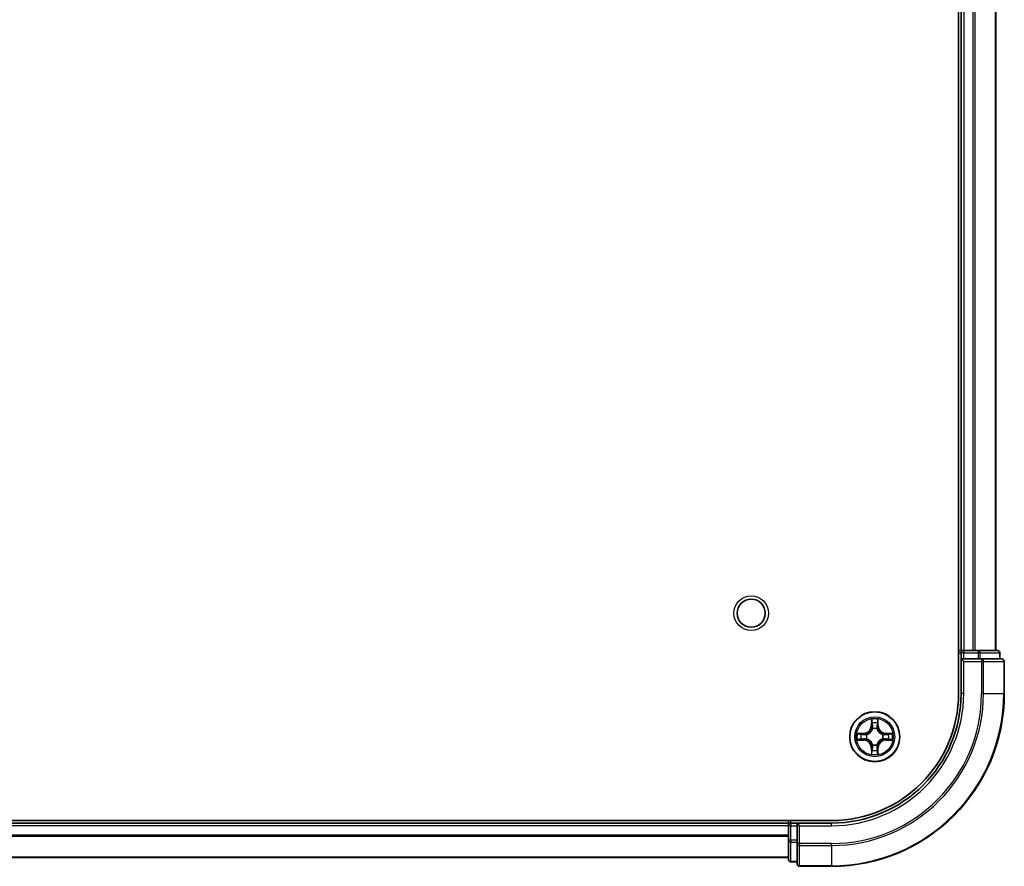
# Model space of a CAD drawing. Units: millimetres. Extents: x 0 to 9248, y 0 to 1546.
# Drawn here: x 1980 to 2094, y 175 to 273 of the extents above; entities that cross this region are included whole.
import ezdxf

# ---------------------------------------------------------------- set-up
doc = ezdxf.new("R2010")
doc.units = ezdxf.units.MM
doc.header["$LTSCALE"] = 2.5
doc.layers.add('Visible (ISO)', color=7, linetype='Continuous', lineweight=35)
doc.layers.add('Visible Narrow (ISO)', color=7, linetype='Continuous', lineweight=25)

msp = doc.modelspace()

# ---------------------------------------------------------------- linework, layer by layer
at = {"layer": 'Visible (ISO)'}
for p, q in [((2088.5125, 354.9375), (2088.5125, 194.9375)), ((2088.8125, 349.9375), (2088.8125, 199.9375)), ((2092.8125, 349.9375), (2092.8125, 199.9375)), ((2088.8125, 199.9375), (2088.5125, 199.9375)), ((2088.8125, 199.9375), (2089.1125, 199.9375)), ((2088.8125, 199.6375), (2088.8125, 198.9375)), ((2090.172, 199.9375), (2089.1125, 199.9375)), ((2090.172, 199.9375), (2090.3956, 199.9375)), ((2090.7711, 199.9375), (2090.3956, 199.9375)), ((2093.0125, 199.9375), (2090.7711, 199.9375)), ((2093.3125, 198.9375), (2093.3125, 199.6375)), ((2088.8125, 198.9375), (2088.8125, 194.9375)), ((2088.8125, 198.9375), (2089.1125, 198.6375)), ((2089.1125, 198.9375), (2088.8125, 198.9375)), ((2089.1125, 198.9375), (2090.7711, 198.9375)), ((2091.172, 198.9375), (2090.7711, 198.9375)), ((2093.5125, 198.9375), (2091.172, 198.9375)), ((2093.8125, 194.9375), (2093.8125, 198.6375)), ((2073.8125, 180.2375), (1683.8125, 180.2375)), ((2068.8125, 180.2375), (2068.8125, 179.9375)), ((2068.8125, 179.9375), (1688.8125, 179.9375)), ((2068.8125, 179.6375), (2068.8125, 179.9375)), ((2068.8125, 179.6375), (2068.8125, 177.9789)), ((2069.8125, 179.9375), (2069.1125, 179.9375)), ((2070.1125, 179.6375), (2069.8125, 179.9375)), ((2073.8125, 179.9375), (2069.8125, 179.9375)), ((2069.8125, 179.9375), (2069.8125, 179.6375)), ((2069.8125, 177.9789), (2069.8125, 179.6375)), ((2068.8125, 177.9789), (2068.8125, 175.7375)), ((2069.8125, 177.9789), (2069.8125, 177.578)), ((2069.8125, 177.578), (2069.8125, 175.2375)), ((2068.8125, 175.9375), (1688.8125, 175.9375)), ((2069.1125, 175.4375), (2069.8125, 175.4375)), ((2070.1125, 174.9375), (2073.8125, 174.9375))]:
    msp.add_line(p, q, dxfattribs=at)
for centre, radius in [((2064.5125, 204.2375), 1.621), ((2078.8125, 189.9375), 2.9)]:
    msp.add_circle(centre, radius, dxfattribs=at)
for centre, radius, start, end in [((2089.1125, 199.6375), 0.3, 90, 180), ((2093.0125, 199.6375), 0.3, 0, 90), ((2093.5125, 198.6375), 0.3, 0, 90), ((2073.8125, 194.9375), 14.7, 270, 0), ((2073.8125, 194.9375), 15, 270, 0), ((2073.8125, 194.9375), 20, 270, 0), ((2078.8125, 189.9375), 1.2295, 102.936595, 102.938396), ((2078.8125, 189.9375), 1.2295, 100.812717, 100.813267), ((2078.8125, 189.9375), 1.2295, 79.186733, 79.187283), ((2078.8125, 189.9375), 1.2295, 77.061604, 77.063405), ((2078.8125, 189.9375), 1.2295, 169.186733, 169.187283), ((2078.8125, 189.9375), 1.2295, 190.812717, 190.813267), ((2078.8125, 189.9375), 1.2295, 167.061604, 167.063405), ((2078.8125, 189.9375), 1.2295, 192.936595, 192.938396), ((2078.8125, 189.9375), 1.2295, 12.936595, 12.938396), ((2078.8125, 189.9375), 1.2295, 347.061604, 347.063405), ((2078.8125, 189.9375), 1.2295, 10.812717, 10.813267), ((2078.8125, 189.9375), 1.2295, 349.186733, 349.187283), ((2078.8125, 189.9375), 1.2295, 257.061604, 257.063405), ((2078.8125, 189.9375), 1.2295, 259.186733, 259.187283), ((2078.8125, 189.9375), 1.2295, 280.812717, 280.813267), ((2078.8125, 189.9375), 1.2295, 282.936595, 282.938396), ((2069.1125, 179.6375), 0.3, 90, 180), ((2069.1125, 175.7375), 0.3, 180, 270), ((2070.1125, 175.2375), 0.3, 180, 270)]:
    msp.add_arc(centre, radius, start, end, dxfattribs=at)
for points, knots in [([(2078.512, 191.6962), (2078.5099, 191.7776), (2078.4639, 191.8688), (2078.4229, 191.9584), (2078.4225, 191.9593), (2078.4221, 191.9603)], [0, 0, 0, 0, 0.0320559737, 0.0320559737, 0.0323943032, 0.0323943032, 0.0323943032, 0.0323943032]), ([(2078.4221, 191.9603), (2078.4223, 191.9592), (2078.4225, 191.9582), (2078.4247, 191.9478), (2078.4266, 191.9384), (2078.4286, 191.9289)], [-0.03239430317, -0.03239430317, -0.03239430317, -0.03239430317, -0.03205597372, -0.03205597372, -0.02897275834, -0.02897275834, -0.02897275834, -0.02897275834]), ([(2079.2029, 191.9603), (2079.2025, 191.9593), (2079.2021, 191.9584), (2079.2013, 191.9568), (2079.201, 191.9561), (2079.2007, 191.9554)], [-0.000338329447, -0.000338329447, -0.000338329447, -0.000338329447, 0, 0, 0.000241517914, 0.000241517914, 0.000241517914, 0.000241517914]), ([(2079.2019, 191.9551), (2079.202, 191.9558), (2079.2021, 191.9565), (2079.2025, 191.9582), (2079.2027, 191.9592), (2079.2029, 191.9603)], [-0.000230599076, -0.000230599076, -0.000230599076, -0.000230599076, 0, 0, 0.000338329447, 0.000338329447, 0.000338329447, 0.000338329447]), ([(2076.795, 190.3269), (2076.7943, 190.327), (2076.7936, 190.3272), (2076.7918, 190.3275), (2076.7908, 190.3278), (2076.7898, 190.328)], [-0.000230599076, -0.000230599076, -0.000230599076, -0.000230599076, 0, 0, 0.000338329447, 0.000338329447, 0.000338329447, 0.000338329447]), ([(2076.7898, 190.328), (2076.7907, 190.3275), (2076.7916, 190.3271), (2076.7932, 190.3264), (2076.7939, 190.3261), (2076.7946, 190.3258)], [-0.000338329447, -0.000338329447, -0.000338329447, -0.000338329447, 0, 0, 0.000241517914, 0.000241517914, 0.000241517914, 0.000241517914]), ([(2077.0538, 189.637), (2076.9724, 189.635), (2076.8812, 189.589), (2076.7916, 189.548), (2076.7907, 189.5475), (2076.7898, 189.5471)], [0, 0, 0, 0, 0.0320559737, 0.0320559737, 0.0323943032, 0.0323943032, 0.0323943032, 0.0323943032]), ([(2076.7898, 189.5471), (2076.7908, 189.5473), (2076.7918, 189.5475), (2076.8022, 189.5497), (2076.8117, 189.5517), (2076.8211, 189.5537)], [-0.03239430317, -0.03239430317, -0.03239430317, -0.03239430317, -0.03205597372, -0.03205597372, -0.02897275834, -0.02897275834, -0.02897275834, -0.02897275834]), ([(2080.5712, 190.2381), (2080.6526, 190.2401), (2080.7438, 190.2861), (2080.8334, 190.3271), (2080.8343, 190.3275), (2080.8352, 190.328)], [0, 0, 0, 0, 0.0320559737, 0.0320559737, 0.0323943032, 0.0323943032, 0.0323943032, 0.0323943032]), ([(2080.8352, 190.328), (2080.8342, 190.3278), (2080.8332, 190.3275), (2080.8227, 190.3254), (2080.8133, 190.3234), (2080.8039, 190.3214)], [-0.03239430317, -0.03239430317, -0.03239430317, -0.03239430317, -0.03205597372, -0.03205597372, -0.02897275834, -0.02897275834, -0.02897275834, -0.02897275834]), ([(2080.83, 189.5482), (2080.8307, 189.548), (2080.8314, 189.5479), (2080.8332, 189.5475), (2080.8342, 189.5473), (2080.8352, 189.5471)], [-0.000230599076, -0.000230599076, -0.000230599076, -0.000230599076, 0, 0, 0.000338329447, 0.000338329447, 0.000338329447, 0.000338329447]), ([(2080.8352, 189.5471), (2080.8343, 189.5475), (2080.8334, 189.548), (2080.8317, 189.5487), (2080.8311, 189.549), (2080.8304, 189.5493)], [-0.000338329447, -0.000338329447, -0.000338329447, -0.000338329447, 0, 0, 0.000241517914, 0.000241517914, 0.000241517914, 0.000241517914]), ([(2079.113, 188.1788), (2079.1151, 188.0975), (2079.1611, 188.0063), (2079.2021, 187.9167), (2079.2025, 187.9157), (2079.2029, 187.9148)], [0, 0, 0, 0, 0.0320559737, 0.0320559737, 0.0323943032, 0.0323943032, 0.0323943032, 0.0323943032]), ([(2078.4231, 187.92), (2078.423, 187.9193), (2078.4228, 187.9186), (2078.4225, 187.9169), (2078.4223, 187.9158), (2078.4221, 187.9148)], [-0.000230599076, -0.000230599076, -0.000230599076, -0.000230599076, 0, 0, 0.000338329447, 0.000338329447, 0.000338329447, 0.000338329447]), ([(2078.4221, 187.9148), (2078.4225, 187.9157), (2078.4229, 187.9167), (2078.4237, 187.9183), (2078.424, 187.9189), (2078.4243, 187.9196)], [-0.000338329447, -0.000338329447, -0.000338329447, -0.000338329447, 0, 0, 0.000241517914, 0.000241517914, 0.000241517914, 0.000241517914]), ([(2079.2029, 187.9148), (2079.2027, 187.9158), (2079.2025, 187.9169), (2079.2003, 187.9273), (2079.1984, 187.9367), (2079.1964, 187.9461)], [-0.03239430317, -0.03239430317, -0.03239430317, -0.03239430317, -0.03205597372, -0.03205597372, -0.02897275834, -0.02897275834, -0.02897275834, -0.02897275834])]:
    msp.add_open_spline(points, degree=3, knots=knots, dxfattribs=at)
for points in [[(2078.4286, 191.9289), (2078.4472, 191.8404), (2078.4659, 191.7506), (2078.4668, 191.6699)], [(2076.8211, 189.5537), (2076.9096, 189.5723), (2076.9995, 189.5909), (2077.0801, 189.5918)], [(2080.8039, 190.3214), (2080.7153, 190.3028), (2080.6255, 190.2841), (2080.5449, 190.2832)], [(2079.1964, 187.9461), (2079.1778, 188.0347), (2079.1591, 188.1245), (2079.1582, 188.2051)]]:
    msp.add_open_spline(points, degree=3, dxfattribs=at)
at = {"layer": 'Visible Narrow (ISO)'}
for p, q in [((2089.1125, 349.9375), (2089.1125, 199.9375)), ((2090.172, 349.9375), (2090.172, 199.9375)), ((2090.4025, 349.9375), (2090.4025, 199.9375)), ((2092.743, 349.9375), (2092.743, 199.9375)), ((2088.5125, 199.6375), (2088.8125, 199.6375)), ((2089.1125, 199.6375), (2088.8125, 199.6375)), ((2089.1125, 199.9375), (2089.1125, 199.6375)), ((2089.1125, 198.9375), (2089.1125, 199.6375)), ((2089.1125, 199.6375), (2090.7711, 199.6375)), ((2090.7711, 199.9375), (2090.7711, 199.6375)), ((2091.0016, 199.6375), (2090.7711, 199.6375)), ((2090.7711, 199.6375), (2090.7711, 198.9375)), ((2091.0016, 199.6375), (2093.243, 199.6375)), ((2091.0016, 198.9375), (2091.0016, 199.6375)), ((2093.3125, 199.6375), (2093.243, 199.6375)), ((2093.243, 199.6375), (2093.243, 198.9375)), ((2089.1125, 194.9375), (2089.1125, 198.6375)), ((2089.1125, 198.6375), (2091.172, 198.6375)), ((2091.172, 198.9375), (2091.172, 198.6375)), ((2091.4025, 198.6375), (2091.172, 198.6375)), ((2091.172, 198.6375), (2091.172, 194.9375)), ((2091.4025, 198.6375), (2093.743, 198.6375)), ((2091.4025, 194.9375), (2091.4025, 198.6375)), ((2093.8125, 198.6375), (2093.743, 198.6375)), ((2093.743, 198.6375), (2093.743, 194.9375)), ((2089.1125, 194.9375), (2088.8125, 194.9375)), ((2091.4025, 194.9375), (2091.172, 194.9375)), ((2091.4025, 194.9375), (2093.743, 194.9375)), ((2093.743, 194.9375), (2093.8125, 194.9375)), ((2078.4221, 191.9603), (2078.4084, 191.1807)), ((2078.4582, 191.1799), (2078.4668, 191.6699)), ((2079.1582, 191.6699), (2079.1667, 191.1799)), ((2079.2165, 191.1807), (2079.2029, 191.9603)), ((2078.4582, 191.1799), (2078.4084, 191.1807)), ((2078.4582, 191.1799), (2078.5309, 191.1786)), ((2078.4822, 191.4805), (2078.5309, 191.1786)), ((2078.5714, 190.8538), (2078.566, 190.8744)), ((2079.059, 190.8744), (2079.0536, 190.8538)), ((2079.0941, 191.1786), (2079.1428, 191.4805)), ((2079.1667, 191.1799), (2079.0941, 191.1786)), ((2079.1667, 191.1799), (2079.2165, 191.1807)), ((2077.5693, 190.3416), (2076.7898, 190.328)), ((2076.7898, 189.5471), (2077.5693, 189.5335)), ((2077.0801, 190.2832), (2077.5702, 190.2918)), ((2077.5702, 189.5833), (2077.0801, 189.5918)), ((2077.5714, 190.2191), (2077.2695, 190.2678)), ((2077.2695, 189.6073), (2077.5714, 189.6559)), ((2077.5702, 190.2918), (2077.5693, 190.3416)), ((2077.5702, 189.5833), (2077.5693, 189.5335)), ((2077.5702, 190.2918), (2077.5714, 190.2191)), ((2077.5702, 189.5833), (2077.5714, 189.6559)), ((2077.8756, 190.1841), (2077.8962, 190.1786)), ((2077.8962, 189.6964), (2077.8756, 189.691)), ((2079.7288, 190.1786), (2079.7494, 190.1841)), ((2079.7494, 189.691), (2079.7288, 189.6964)), ((2080.0548, 190.2918), (2080.0536, 190.2191)), ((2080.3555, 190.2678), (2080.0536, 190.2191)), ((2080.0536, 189.6559), (2080.3555, 189.6073)), ((2080.0548, 189.5833), (2080.0536, 189.6559)), ((2080.0548, 190.2918), (2080.0557, 190.3416)), ((2080.0548, 190.2918), (2080.5449, 190.2832)), ((2080.5449, 189.5918), (2080.0548, 189.5833)), ((2080.0548, 189.5833), (2080.0557, 189.5335)), ((2080.8352, 190.328), (2080.0557, 190.3416)), ((2080.0557, 189.5335), (2080.8352, 189.5471)), ((2078.4582, 188.6952), (2078.4084, 188.6943)), ((2078.4084, 188.6943), (2078.4221, 187.9148)), ((2078.4582, 188.6952), (2078.5309, 188.6965)), ((2078.4668, 188.2051), (2078.4582, 188.6952)), ((2078.5309, 188.6965), (2078.4822, 188.3946)), ((2078.566, 189.0006), (2078.5714, 189.0212)), ((2079.0536, 189.0212), (2079.059, 189.0006)), ((2079.1428, 188.3946), (2079.0941, 188.6965)), ((2079.1667, 188.6952), (2079.0941, 188.6965)), ((2079.1667, 188.6952), (2079.1582, 188.2051)), ((2079.1667, 188.6952), (2079.2165, 188.6943)), ((2079.2029, 187.9148), (2079.2165, 188.6943)), ((2069.1125, 179.9375), (2069.1125, 180.2375)), ((2068.8125, 179.6375), (1688.8125, 179.6375)), ((2069.1125, 179.6375), (2068.8125, 179.6375)), ((2069.1125, 179.9375), (2069.1125, 179.6375)), ((2069.1125, 179.6375), (2069.8125, 179.6375)), ((2069.1125, 177.9789), (2069.1125, 179.6375)), ((2070.1125, 179.6375), (2073.8125, 179.6375)), ((2070.1125, 177.578), (2070.1125, 179.6375)), ((2073.8125, 179.6375), (2073.8125, 179.9375)), ((2068.8125, 178.5312), (1688.8125, 178.5312)), ((2068.8125, 178.3776), (1688.8125, 178.3776)), ((2069.1125, 177.9789), (2068.8125, 177.9789)), ((2069.8125, 177.9789), (2069.1125, 177.9789)), ((2069.1125, 177.9789), (2069.1125, 177.7484)), ((2069.1125, 175.5071), (2069.1125, 177.7484)), ((2069.1125, 177.7484), (2069.8125, 177.7484)), ((2070.1125, 177.578), (2069.8125, 177.578)), ((2073.8125, 177.578), (2070.1125, 177.578)), ((2070.1125, 177.578), (2070.1125, 177.3476)), ((2070.1125, 175.0071), (2070.1125, 177.3476)), ((2070.1125, 177.3476), (2073.8125, 177.3476)), ((2073.8125, 177.3476), (2073.8125, 177.578)), ((2073.8125, 177.3476), (2073.8125, 175.0071)), ((2068.8125, 175.9839), (1688.8125, 175.9839)), ((2069.1125, 175.5071), (2069.1125, 175.4375)), ((2069.8125, 175.5071), (2069.1125, 175.5071)), ((2070.1125, 175.0071), (2070.1125, 174.9375)), ((2073.8125, 175.0071), (2070.1125, 175.0071)), ((2073.8125, 175.0071), (2073.8125, 174.9375))]:
    msp.add_line(p, q, dxfattribs=at)
for centre, radius in [((2064.5125, 204.2375), 2), ((2078.8125, 189.9375), 2.8677), ((2078.8125, 189.9375), 2.3092), ((2078.8125, 189.9375), 2.1415)]:
    msp.add_circle(centre, radius, dxfattribs=at)
for centre, radius, start, end in [((2073.8125, 194.9375), 15.3, 270, 0), ((2073.8125, 194.9375), 17.3595, 270, 0), ((2073.8125, 194.9375), 19.9305, 270, 0), ((2073.8125, 194.9375), 17.59, 270, 0), ((2078.8125, 189.9375), 2.0601, 79.074582, 100.925418), ((2078.8125, 189.9375), 1.6122, 79.692479, 100.307521), ((2077.5544, 191.1956), 0.8542, 271, 359), ((2077.5544, 191.1956), 0.904, 271, 359), ((2078.8125, 189.9375), 0.9688, 75.258044, 104.741956), ((2078.8125, 189.9375), 0.9475, 75.258044, 104.741956), ((2080.0706, 191.1956), 0.904, 181, 269), ((2080.0706, 191.1956), 0.8542, 181, 269), ((2078.8125, 189.9375), 2.0601, 169.074582, 190.925418), ((2078.8125, 189.9375), 1.6122, 169.692479, 190.307521), ((2077.5544, 188.6794), 0.8542, 1, 89), ((2077.5544, 188.6794), 0.904, 1, 89), ((2078.8125, 189.9375), 0.9688, 165.258044, 194.741956), ((2078.8125, 189.9375), 0.9475, 165.258044, 194.741956), ((2080.0706, 188.6794), 0.904, 91, 179), ((2080.0706, 188.6794), 0.8542, 91, 179), ((2078.8125, 189.9375), 0.9475, 345.258044, 14.741956), ((2078.8125, 189.9375), 0.9688, 345.258044, 14.741956), ((2078.8125, 189.9375), 1.6122, 349.692479, 10.307521), ((2078.8125, 189.9375), 2.0601, 349.074582, 10.925418), ((2078.8125, 189.9375), 1.6122, 259.692479, 280.307521), ((2078.8125, 189.9375), 0.9688, 255.258044, 284.741956), ((2078.8125, 189.9375), 0.9475, 255.258044, 284.741956), ((2078.8125, 189.9375), 2.0601, 259.074582, 280.925418)]:
    msp.add_arc(centre, radius, start, end, dxfattribs=at)
for centre, major_axis, ratio, start_param, end_param in [((2090.7711, 199.6375), (0, 0.3), 0.76822128, 4.71238898, 6.28318531), ((2093.0125, 199.6375), (0, 0.3), 0.76822128, 4.71238898, 6.28318531), ((2091.172, 198.6375), (0, 0.3), 0.76822128, 4.71238898, 6.28318531), ((2093.5125, 198.6375), (0, 0.3), 0.76822128, 4.71238898, 6.28318531), ((2078.5166, 191.669), (-0.05, -0.002), 0.54850665, 4.7835784, 6.17876057), ((2078.5017, 191.8704), (0.0019, 0.4402), 0.08673359, 2.04405494, 2.65931081), ((2078.532, 191.4796), (-0.0494, -0.008), 0.89574018, 4.73044269, 6.08586581), ((2079.093, 191.4796), (0.0494, -0.008), 0.89574018, 0.19731949, 1.55274262), ((2079.1084, 191.669), (0.05, -0.002), 0.54850665, 0.10442473, 1.4996069), ((2079.1233, 191.8704), (0.0019, -0.4402), 0.08673359, 0.48228184, 1.09753772), ((2078.5774, 190.8311), (-0.0492, 0.0091), 0.87684642, 5.10328313, 6.10089396), ((2078.5774, 190.8311), (-0.0477, 0.0149), 0.41070123, 4.96449783, 6.18744952), ((2078.5807, 191.1777), (-0.0494, -0.008), 0.89572054, 4.73483766, 6.08588361), ((2079.0443, 191.1777), (0.0494, -0.008), 0.89572054, 0.1973017, 1.54834765), ((2079.0476, 190.8311), (0.0477, 0.0149), 0.41070123, 0.09573579, 1.31868747), ((2079.0476, 190.8311), (0.0492, 0.0091), 0.87684641, 0.18229136, 1.17990219), ((2077.081, 190.2334), (0.002, 0.05), 0.54850665, 0.10442473, 1.4996069), ((2077.081, 189.6416), (0.002, -0.05), 0.54850665, 4.7835784, 6.17876057), ((2076.8796, 190.2484), (0.4402, 0.0019), 0.08673359, 0.48228184, 1.09753772), ((2076.8796, 189.6267), (0.4402, -0.0019), 0.08673359, 5.18564759, 5.80090347), ((2077.2704, 190.218), (0.008, 0.0494), 0.89574018, 0.19731949, 1.55274262), ((2077.2704, 189.6571), (0.008, -0.0494), 0.89574018, 4.73044269, 6.08586581), ((2077.5723, 190.1693), (0.008, 0.0494), 0.89572054, 0.1973017, 1.54834765), ((2077.5723, 189.7057), (0.008, -0.0494), 0.89572054, 4.73483766, 6.08588361), ((2077.9189, 190.1727), (-0.0091, 0.0492), 0.87684641, 0.18229136, 1.17990219), ((2077.9189, 189.7024), (-0.0091, -0.0492), 0.87684642, 5.10328313, 6.10089396), ((2077.9189, 190.1727), (-0.0149, 0.0477), 0.41070123, 0.09573579, 1.31868747), ((2077.9189, 189.7024), (-0.0149, -0.0477), 0.41070123, 4.96449783, 6.18744952), ((2079.7061, 190.1727), (0.0091, 0.0492), 0.87684642, 5.10328313, 6.10089396), ((2079.7061, 190.1727), (0.0149, 0.0477), 0.41070123, 4.96449783, 6.18744952), ((2079.7061, 189.7024), (0.0149, -0.0477), 0.41070123, 0.09573579, 1.31868747), ((2079.7061, 189.7024), (0.0091, -0.0492), 0.87684641, 0.18229136, 1.17990219), ((2080.0527, 190.1693), (-0.008, 0.0494), 0.89572054, 4.73483766, 6.08588361), ((2080.0527, 189.7057), (-0.008, -0.0494), 0.89572054, 0.1973017, 1.54834765), ((2080.7454, 190.2484), (0.4402, -0.0019), 0.08673359, 2.04405494, 2.65931081), ((2080.3546, 190.218), (-0.008, 0.0494), 0.89574018, 4.73044269, 6.08586581), ((2080.3546, 189.6571), (-0.008, -0.0494), 0.89574018, 0.19731949, 1.55274262), ((2080.7454, 189.6267), (0.4402, 0.0019), 0.08673359, 3.62387449, 4.23913037), ((2080.544, 190.2334), (-0.002, 0.05), 0.54850665, 4.7835784, 6.17876057), ((2080.544, 189.6416), (-0.002, -0.05), 0.54850665, 0.10442473, 1.4996069), ((2078.5017, 188.0047), (0.0019, -0.4402), 0.08673359, 3.62387449, 4.23913037), ((2078.5166, 188.206), (-0.05, 0.002), 0.54850665, 0.10442473, 1.4996069), ((2078.532, 188.3954), (-0.0494, 0.008), 0.89574018, 0.19731949, 1.55274262), ((2078.5774, 189.0439), (-0.0492, -0.0091), 0.87684641, 0.18229136, 1.17990219), ((2078.5774, 189.0439), (-0.0477, -0.0149), 0.41070123, 0.09573579, 1.31868747), ((2078.5807, 188.6973), (-0.0494, 0.008), 0.89572054, 0.1973017, 1.54834765), ((2079.0443, 188.6973), (0.0494, 0.008), 0.89572054, 4.73483766, 6.08588361), ((2079.0476, 189.0439), (0.0477, -0.0149), 0.41070123, 4.96449783, 6.18744952), ((2079.0476, 189.0439), (0.0492, -0.0091), 0.87684642, 5.10328313, 6.10089396), ((2079.093, 188.3954), (0.0494, 0.008), 0.89574018, 4.73044269, 6.08586581), ((2079.1084, 188.206), (0.05, 0.002), 0.54850665, 4.7835784, 6.17876057), ((2079.1233, 188.0047), (0.0019, 0.4402), 0.08673359, 5.18564759, 5.80090347), ((2069.1125, 177.9789), (-0.3, 0), 0.76822128, 0, 1.57079633), ((2070.1125, 177.578), (-0.3, 0), 0.76822128, 0, 1.57079633), ((2069.1125, 175.7375), (-0.3, 0), 0.76822128, 0, 1.57079633), ((2070.1125, 175.2375), (-0.3, 0), 0.76822128, 0, 1.57079633)]:
    msp.add_ellipse(centre, major_axis=major_axis, ratio=ratio, start_param=start_param, end_param=end_param, dxfattribs=at)
for points in [[(2078.524, 191.5237), (2078.5179, 191.5623), (2078.5138, 191.6227), (2078.512, 191.6962)], [(2078.5725, 191.2217), (2078.5563, 191.3224), (2078.5402, 191.423), (2078.524, 191.5237)], [(2079.101, 191.5237), (2079.0848, 191.423), (2079.0687, 191.3224), (2079.0525, 191.2217)], [(2079.113, 191.6962), (2079.1112, 191.6227), (2079.1071, 191.5623), (2079.101, 191.5237)], [(2079.2007, 191.9554), (2079.1604, 191.8674), (2079.1151, 191.777), (2079.113, 191.6962)], [(2079.1582, 191.6699), (2079.1592, 191.7585), (2079.1816, 191.8582), (2079.2019, 191.9551)], [(2078.5309, 191.1786), (2078.549, 191.0721), (2078.5508, 190.9631), (2078.5304, 190.8478)], [(2078.566, 190.8744), (2078.5906, 190.9956), (2078.5904, 191.1098), (2078.5725, 191.2217)], [(2079.0525, 191.2217), (2079.0346, 191.1098), (2079.0344, 190.9956), (2079.059, 190.8744)], [(2079.0945, 190.8478), (2079.0742, 190.9631), (2079.076, 191.0721), (2079.0941, 191.1786)], [(2076.7946, 190.3258), (2076.8826, 190.2854), (2076.973, 190.2401), (2077.0538, 190.2381)], [(2077.0801, 190.2832), (2076.9915, 190.2842), (2076.8919, 190.3066), (2076.795, 190.3269)], [(2077.0538, 190.2381), (2077.1274, 190.2362), (2077.1878, 190.2321), (2077.2263, 190.226)], [(2077.2263, 189.6491), (2077.1878, 189.643), (2077.1274, 189.6388), (2077.0538, 189.637)], [(2077.2263, 190.226), (2077.327, 190.2098), (2077.4276, 190.1937), (2077.5283, 190.1776)], [(2077.5283, 189.6975), (2077.4276, 189.6814), (2077.327, 189.6652), (2077.2263, 189.6491)], [(2077.5283, 190.1776), (2077.6402, 190.1596), (2077.7544, 190.1594), (2077.8756, 190.1841)], [(2077.8756, 189.691), (2077.7544, 189.7156), (2077.6402, 189.7154), (2077.5283, 189.6975)], [(2077.9022, 190.2196), (2077.7869, 190.1993), (2077.6779, 190.201), (2077.5714, 190.2191)], [(2077.5714, 189.6559), (2077.6779, 189.674), (2077.7869, 189.6758), (2077.9022, 189.6555)], [(2080.0536, 190.2191), (2079.9471, 190.201), (2079.8381, 190.1993), (2079.7228, 190.2196)], [(2079.7228, 189.6555), (2079.8381, 189.6758), (2079.9471, 189.674), (2080.0536, 189.6559)], [(2079.7494, 190.1841), (2079.8705, 190.1594), (2079.9848, 190.1596), (2080.0967, 190.1776)], [(2080.0967, 189.6975), (2079.9848, 189.7154), (2079.8705, 189.7156), (2079.7494, 189.691)], [(2080.0967, 190.1776), (2080.1974, 190.1937), (2080.298, 190.2098), (2080.3987, 190.226)], [(2080.3987, 189.6491), (2080.298, 189.6652), (2080.1974, 189.6814), (2080.0967, 189.6975)], [(2080.3987, 190.226), (2080.4372, 190.2321), (2080.4976, 190.2362), (2080.5712, 190.2381)], [(2080.5712, 189.637), (2080.4976, 189.6388), (2080.4372, 189.643), (2080.3987, 189.6491)], [(2080.5449, 189.5918), (2080.6335, 189.5908), (2080.7331, 189.5684), (2080.83, 189.5482)], [(2080.8304, 189.5493), (2080.7424, 189.5897), (2080.652, 189.635), (2080.5712, 189.637)], [(2078.4668, 188.2051), (2078.4658, 188.1166), (2078.4434, 188.0169), (2078.4231, 187.92)], [(2078.4243, 187.9196), (2078.4646, 188.0076), (2078.5099, 188.0981), (2078.512, 188.1788)], [(2078.512, 188.1788), (2078.5138, 188.2524), (2078.5179, 188.3128), (2078.524, 188.3514)], [(2078.524, 188.3514), (2078.5402, 188.452), (2078.5563, 188.5527), (2078.5725, 188.6533)], [(2078.5304, 189.0272), (2078.5508, 188.9119), (2078.549, 188.8029), (2078.5309, 188.6965)], [(2078.5725, 188.6533), (2078.5904, 188.7652), (2078.5906, 188.8795), (2078.566, 189.0006)], [(2079.059, 189.0006), (2079.0344, 188.8795), (2079.0346, 188.7652), (2079.0525, 188.6533)], [(2079.0525, 188.6533), (2079.0687, 188.5527), (2079.0848, 188.452), (2079.101, 188.3514)], [(2079.0941, 188.6965), (2079.076, 188.8029), (2079.0742, 188.9119), (2079.0945, 189.0272)], [(2079.101, 188.3514), (2079.1071, 188.3128), (2079.1112, 188.2524), (2079.113, 188.1788)]]:
    msp.add_open_spline(points, degree=3, dxfattribs=at)
for points, knots in [([(2077.8962, 190.1786), (2077.9802, 190.2059), (2078.146, 190.283), (2078.3573, 190.4664), (2078.4973, 190.6665), (2078.5509, 190.7908), (2078.5714, 190.8538)], [-0.174866013, -0.174866013, -0.174866013, -0.174866013, -0.145995309, -0.117124605, -0.095471577, -0.073818549, -0.073818549, -0.073818549, -0.073818549]), ([(2078.5304, 190.8478), (2078.5118, 190.7879), (2078.4629, 190.6698), (2078.3358, 190.4819), (2078.1397, 190.3143), (2077.9821, 190.2444), (2077.9022, 190.2196)], [0.073818549, 0.073818549, 0.073818549, 0.073818549, 0.095471577, 0.117124605, 0.145995309, 0.174866013, 0.174866013, 0.174866013, 0.174866013]), ([(2079.0536, 190.8538), (2079.0809, 190.7698), (2079.1579, 190.604), (2079.3414, 190.3927), (2079.5415, 190.2528), (2079.6658, 190.1991), (2079.7288, 190.1786)], [-0.174866013, -0.174866013, -0.174866013, -0.174866013, -0.145995309, -0.117124605, -0.095471577, -0.073818549, -0.073818549, -0.073818549, -0.073818549]), ([(2079.7228, 190.2196), (2079.6629, 190.2382), (2079.5448, 190.2871), (2079.3569, 190.4143), (2079.1893, 190.6103), (2079.1194, 190.7679), (2079.0945, 190.8478)], [0.073818549, 0.073818549, 0.073818549, 0.073818549, 0.095471577, 0.117124605, 0.145995309, 0.174866013, 0.174866013, 0.174866013, 0.174866013]), ([(2078.5714, 189.0212), (2078.5441, 189.1053), (2078.4671, 189.271), (2078.2836, 189.4823), (2078.0835, 189.6223), (2077.9592, 189.6759), (2077.8962, 189.6964)], [-0.174866013, -0.174866013, -0.174866013, -0.174866013, -0.145995309, -0.117124605, -0.095471577, -0.073818549, -0.073818549, -0.073818549, -0.073818549]), ([(2077.9022, 189.6555), (2077.9621, 189.6369), (2078.0802, 189.588), (2078.2681, 189.4608), (2078.4357, 189.2648), (2078.5056, 189.1072), (2078.5304, 189.0272)], [0.073818549, 0.073818549, 0.073818549, 0.073818549, 0.095471577, 0.117124605, 0.145995309, 0.174866013, 0.174866013, 0.174866013, 0.174866013]), ([(2079.7288, 189.6964), (2079.6448, 189.6691), (2079.479, 189.5921), (2079.2677, 189.4086), (2079.1277, 189.2085), (2079.0741, 189.0843), (2079.0536, 189.0212)], [-0.174866013, -0.174866013, -0.174866013, -0.174866013, -0.145995309, -0.117124605, -0.095471577, -0.073818549, -0.073818549, -0.073818549, -0.073818549]), ([(2079.0945, 189.0272), (2079.1132, 189.0872), (2079.162, 189.2053), (2079.2892, 189.3931), (2079.4853, 189.5607), (2079.6429, 189.6307), (2079.7228, 189.6555)], [0.073818549, 0.073818549, 0.073818549, 0.073818549, 0.095471577, 0.117124605, 0.145995309, 0.174866013, 0.174866013, 0.174866013, 0.174866013])]:
    msp.add_open_spline(points, degree=3, knots=knots, dxfattribs=at)

doc.saveas('drawing.dxf')
